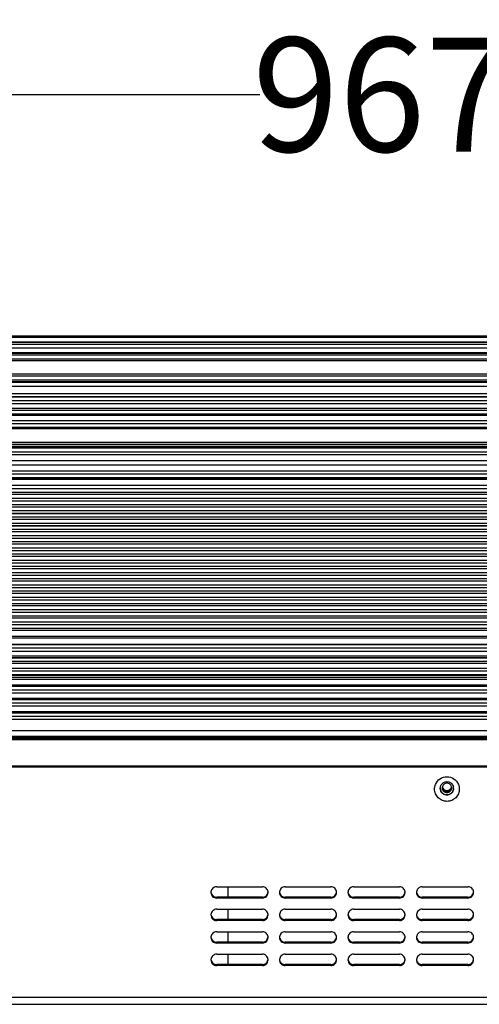
# Model space of a CAD drawing. Units: millimetres. Extents: x 3639 to 7838, y 601 to 1983.
# Drawn here: x 4499 to 4620, y 1103 to 1362 of the extents above; entities that cross this region are included whole.
import ezdxf

# ---------------------------------------------------------------- set-up
doc = ezdxf.new("R2010")
doc.units = ezdxf.units.MM
doc.header["$LTSCALE"] = 30.734
doc.header["$PDMODE"] = 3
doc.header["$PDSIZE"] = 8
doc.layers.get('0').update_dxf_attribs({"linetype": 'CONTINUOUS'})
doc.layers.get('Defpoints').update_dxf_attribs({"linetype": 'CONTINUOUS'})
doc.styles.get("Standard").update_dxf_attribs({"font": 'txt', "width": 0.85})
doc.dimstyles.get("Standard").update_dxf_attribs({"dimtxt": 30, "dimasz": 20, "dimexe": 1.5, "dimexo": 1, "dimgap": 0.3, "dimtad": 0, "dimdec": 1, "dimzin": 1, "dimdsep": 46, "dimtxsty": 'Standard', "dimcen": 0, "dimadec": 0, "dimazin": 0, "dimtp": 0.01, "dimtm": 0.01, "dimtfac": 1, "dimtdec": 1, "dimtofl": 0, "dimtmove": 0, "dimatfit": 3, "dimfxl": 1, "dimtolj": 1, "dimarcsym": 0})

# ---------------------------------------------------------------- blocks, each defined once
blk = doc.blocks.new('*D1')
at = {"color": 0, "lineweight": -2}
for p, q in [((4127.58, 1282.52), (4127.58, 1343.46)), ((5094.58, 1282.52), (5094.58, 1343.46)), ((4147.58, 1341.96), (4561.91, 1341.96)), ((5074.58, 1341.96), (4660.26, 1341.96))]:
    blk.add_line(p, q, dxfattribs=at)
at = {"color": 0}
for points in [[(4147.58, 1345.3), (4147.58, 1338.63), (4127.58, 1341.96)], [(5074.58, 1345.3), (5074.58, 1338.63), (5094.58, 1341.96)]]:
    blk.add_solid(points, dxfattribs=at)
at = {"layer": 'Defpoints', "color": 0}
for p in [(5094.58, 1341.96), (4127.58, 1281.52), (5094.58, 1281.52)]:
    blk.add_point(p, dxfattribs=at)
at = {"color": 0, "insert": (4611.08, 1341.96), "char_height": 30, "attachment_point": 5}
blk.add_mtext('\\A1;967.0', dxfattribs=at)

msp = doc.modelspace()

# ---------------------------------------------------------------- linework, layer by layer
for p, q in [((4127.58, 1278.52), (5094.58, 1278.52)), ((4130.58, 1278.16), (5091.58, 1278.16)), ((4130.58, 1276.85), (5091.58, 1276.85)), ((5091.58, 1276.84), (4130.58, 1276.84)), ((5091.58, 1276.27), (4130.58, 1276.27)), ((5091.58, 1275.27), (4130.58, 1275.27)), ((4130.58, 1274.16), (5091.58, 1274.16)), ((4130.58, 1274.02), (5091.58, 1274.02)), ((4130.58, 1273.52), (5091.58, 1273.52)), ((4130.58, 1272.52), (5091.58, 1272.52)), ((4130.58, 1272.02), (5091.58, 1272.02)), ((4130.58, 1268.52), (5091.58, 1268.52)), ((4130.58, 1268.02), (5091.58, 1268.02)), ((4130.58, 1267.02), (5091.58, 1267.02)), ((4130.58, 1266.52), (5091.58, 1266.52)), ((4130.58, 1266.39), (5091.58, 1266.39)), ((5091.58, 1265.27), (4130.58, 1265.27)), ((5091.58, 1263.27), (4130.58, 1263.27)), ((4130.58, 1262.62), (5091.58, 1262.62)), ((4130.58, 1262.53), (5091.58, 1262.53)), ((4130.58, 1261.52), (5091.58, 1261.52)), ((4130.58, 1260.77), (5091.58, 1260.77)), ((5091.58, 1259.44), (4130.58, 1259.44)), ((4130.58, 1259.04), (5091.58, 1259.04)), ((4130.58, 1259.03), (5091.58, 1259.03)), ((4130.58, 1258.02), (5091.58, 1258.02)), ((5091.58, 1257.61), (4130.58, 1257.61)), ((4130.58, 1256.28), (5091.58, 1256.28)), ((4130.58, 1255.53), (5091.58, 1255.53)), ((4130.58, 1254.52), (5091.58, 1254.52)), ((4130.58, 1254.43), (5091.58, 1254.43)), ((4130.58, 1254.2), (5091.58, 1254.2)), ((5091.58, 1254.16), (4130.58, 1254.16)), ((5091.58, 1250.54), (4130.58, 1250.54)), ((4130.58, 1250.06), (5091.58, 1250.06)), ((5091.58, 1249.43), (4130.58, 1249.43)), ((4130.58, 1249.33), (5091.58, 1249.33)), ((4130.58, 1249.26), (5091.58, 1249.26)), ((4130.58, 1249.1), (5091.58, 1249.1)), ((4130.58, 1248.09), (5091.58, 1248.09)), ((4130.58, 1247.36), (5091.58, 1247.36)), ((4130.58, 1245.81), (5091.58, 1245.81)), ((4130.58, 1245.8), (5091.58, 1245.8)), ((4130.58, 1244.65), (5091.58, 1244.65)), ((4130.58, 1243.07), (5091.58, 1243.07)), ((4130.58, 1242.28), (5091.58, 1242.28)), ((4130.58, 1241.27), (5091.58, 1241.27)), ((4130.58, 1241.18), (5091.58, 1241.18)), ((5091.58, 1240.77), (4130.58, 1240.77)), ((5091.58, 1239.17), (4130.58, 1239.17)), ((4130.58, 1238.4), (5091.58, 1238.4)), ((4130.58, 1238.39), (5091.58, 1238.39)), ((5091.58, 1237.39), (4130.58, 1237.39)), ((5091.58, 1236.8), (4130.58, 1236.8)), ((5091.58, 1235.76), (4130.58, 1235.76)), ((4130.58, 1235.15), (5091.58, 1235.15)), ((4130.58, 1235.14), (5091.58, 1235.14)), ((5091.58, 1234.14), (4130.58, 1234.14)), ((5091.58, 1233.55), (4130.58, 1233.55)), ((5091.58, 1232.51), (4130.58, 1232.51)), ((4130.58, 1231.9), (5091.58, 1231.9)), ((4130.58, 1231.89), (5091.58, 1231.89)), ((5091.58, 1230.89), (4130.58, 1230.89)), ((5091.58, 1230.3), (4130.58, 1230.3)), ((5091.58, 1229.26), (4130.58, 1229.26)), ((4130.58, 1228.65), (5091.58, 1228.65)), ((4130.58, 1228.64), (5091.58, 1228.64)), ((5091.58, 1227.64), (4130.58, 1227.64)), ((5091.58, 1227.05), (4130.58, 1227.05)), ((5091.58, 1226.01), (4130.58, 1226.01)), ((4130.58, 1225.4), (5091.58, 1225.4)), ((4130.58, 1225.39), (5091.58, 1225.39)), ((5091.58, 1224.39), (4130.58, 1224.39)), ((5091.58, 1223.8), (4130.58, 1223.8)), ((5091.58, 1222.75), (4130.58, 1222.75)), ((4130.58, 1222.15), (5091.58, 1222.15)), ((4130.58, 1222.14), (5091.58, 1222.14)), ((5091.58, 1221.14), (4130.58, 1221.14)), ((5091.58, 1220.55), (4130.58, 1220.55)), ((5091.58, 1219.5), (4130.58, 1219.5)), ((4130.58, 1218.9), (5091.58, 1218.9)), ((4130.58, 1218.89), (5091.58, 1218.89)), ((5091.58, 1217.89), (4130.58, 1217.89)), ((5091.58, 1217.31), (4130.58, 1217.31)), ((5091.58, 1216.25), (4130.58, 1216.25)), ((4130.58, 1215.65), (5091.58, 1215.65)), ((4130.58, 1215.64), (5091.58, 1215.64)), ((5091.58, 1214.64), (4130.58, 1214.64)), ((5091.58, 1214.06), (4130.58, 1214.06)), ((5091.58, 1212.99), (4130.58, 1212.99)), ((4130.58, 1212.4), (5091.58, 1212.4)), ((4130.58, 1212.39), (5091.58, 1212.39)), ((5091.58, 1211.39), (4130.58, 1211.39)), ((5091.58, 1210.81), (4130.58, 1210.81)), ((5091.58, 1209.74), (4130.58, 1209.74)), ((4130.58, 1209.15), (5091.58, 1209.15)), ((4130.58, 1209.14), (5091.58, 1209.14)), ((5091.58, 1208.14), (4130.58, 1208.14)), ((5091.58, 1207.56), (4130.58, 1207.56)), ((5091.58, 1206.49), (4130.58, 1206.49)), ((4130.58, 1205.9), (5091.58, 1205.9)), ((4130.58, 1205.89), (5091.58, 1205.89)), ((5091.58, 1204.89), (4130.58, 1204.89)), ((5091.58, 1204.32), (4130.58, 1204.32)), ((5091.58, 1203.24), (4130.58, 1203.24)), ((4130.58, 1202.65), (5091.58, 1202.65)), ((4130.58, 1202.64), (5091.58, 1202.64)), ((5091.58, 1201.64), (4130.58, 1201.64)), ((5091.58, 1201.07), (4130.58, 1201.07)), ((5091.58, 1199.52), (4130.58, 1199.52)), ((4130.58, 1199.2), (5091.58, 1199.2)), ((4130.58, 1197.46), (5091.58, 1197.46)), ((4130.58, 1197.45), (5091.58, 1197.45)), ((5091.58, 1196.45), (4130.58, 1196.45)), ((4130.58, 1195.69), (5091.58, 1195.69)), ((4130.58, 1194.39), (5091.58, 1194.39)), ((4130.58, 1193.96), (5091.58, 1193.96)), ((4130.58, 1193.95), (5091.58, 1193.95)), ((5091.58, 1192.95), (4130.58, 1192.95)), ((4130.58, 1192.52), (5091.58, 1192.52)), ((4130.58, 1191.22), (5091.58, 1191.22)), ((4130.58, 1190.46), (5091.58, 1190.46)), ((4130.58, 1190.45), (5091.58, 1190.45)), ((5091.58, 1189.45), (4130.58, 1189.45)), ((4130.58, 1189.35), (5091.58, 1189.35)), ((5091.58, 1188.77), (4130.58, 1188.77)), ((5091.58, 1188.2), (4130.58, 1188.2)), ((5091.58, 1186.76), (4130.58, 1186.76)), ((4130.58, 1186.46), (5091.58, 1186.46)), ((4130.58, 1186.45), (5091.58, 1186.45)), ((5091.58, 1185.45), (4130.58, 1185.45)), ((5091.58, 1184.65), (4130.58, 1184.65)), ((5091.58, 1183.24), (4130.58, 1183.24)), ((4130.58, 1182.96), (5091.58, 1182.96)), ((4130.58, 1182.95), (5091.58, 1182.95)), ((5091.58, 1181.95), (4130.58, 1181.95)), ((5091.58, 1181.16), (4130.58, 1181.16)), ((5091.58, 1179.73), (4130.58, 1179.73)), ((4130.58, 1179.46), (5091.58, 1179.46)), ((4130.58, 1179.45), (5091.58, 1179.45)), ((5091.58, 1178.45), (4130.58, 1178.45)), ((5091.58, 1177.68), (4130.58, 1177.68)), ((5091.58, 1174.71), (4130.58, 1174.71)), ((5091.58, 1173.21), (4130.58, 1173.21)), ((4130.58, 1173.12), (5091.58, 1173.12)), ((4130.58, 1172.94), (5091.58, 1172.94)), ((4130.58, 1172.61), (5091.58, 1172.61)), ((4130.58, 1172.44), (5091.58, 1172.44)), ((4895.46, 1172.36), (4326.7, 1172.36)), ((4323.7, 1165.49), (4898.46, 1165.49)), ((4323.76, 1165.24), (4898.4, 1165.24)), ((4550.58, 1133.74), (4562.58, 1133.74)), ((4553.58, 1131), (4553.58, 1133.74)), ((4568.58, 1133.74), (4580.58, 1133.74)), ((4586.58, 1133.74), (4598.58, 1133.74)), ((4604.58, 1133.74), (4616.58, 1133.74)), ((4550.58, 1130.76), (4550.58, 1131)), ((4562.58, 1131), (4550.58, 1131)), ((4562.58, 1130.76), (4550.58, 1130.76)), ((4562.58, 1130.76), (4562.58, 1131)), ((4580.58, 1131), (4568.58, 1131)), ((4568.58, 1130.76), (4568.58, 1131)), ((4580.58, 1130.76), (4568.58, 1130.76)), ((4580.58, 1130.76), (4580.58, 1131)), ((4598.58, 1131), (4586.58, 1131)), ((4586.58, 1130.76), (4586.58, 1131)), ((4598.58, 1130.76), (4586.58, 1130.76)), ((4598.58, 1130.76), (4598.58, 1131)), ((4616.58, 1131), (4604.58, 1131)), ((4604.58, 1130.76), (4604.58, 1131)), ((4616.58, 1130.76), (4604.58, 1130.76)), ((4616.58, 1130.76), (4616.58, 1131)), ((4550.58, 1127.83), (4562.58, 1127.83)), ((4553.58, 1125.09), (4553.58, 1127.83)), ((4568.58, 1127.83), (4580.58, 1127.83)), ((4586.58, 1127.83), (4598.58, 1127.83)), ((4604.58, 1127.83), (4616.58, 1127.83)), ((4550.58, 1124.85), (4550.58, 1125.09)), ((4562.58, 1125.09), (4550.58, 1125.09)), ((4562.58, 1124.85), (4550.58, 1124.85)), ((4562.58, 1124.85), (4562.58, 1125.09)), ((4580.58, 1125.09), (4568.58, 1125.09)), ((4568.58, 1124.85), (4568.58, 1125.09)), ((4580.58, 1124.85), (4568.58, 1124.85)), ((4580.58, 1124.85), (4580.58, 1125.09)), ((4598.58, 1125.09), (4586.58, 1125.09)), ((4586.58, 1124.85), (4586.58, 1125.09)), ((4598.58, 1124.85), (4586.58, 1124.85)), ((4598.58, 1124.85), (4598.58, 1125.09)), ((4616.58, 1125.09), (4604.58, 1125.09)), ((4604.58, 1124.85), (4604.58, 1125.09)), ((4616.58, 1124.85), (4604.58, 1124.85)), ((4616.58, 1124.85), (4616.58, 1125.09)), ((4550.58, 1121.91), (4562.58, 1121.91)), ((4553.58, 1119.18), (4553.58, 1121.91)), ((4568.58, 1121.91), (4580.58, 1121.91)), ((4586.58, 1121.91), (4598.58, 1121.91)), ((4604.58, 1121.91), (4616.58, 1121.91)), ((4550.58, 1118.94), (4550.58, 1119.18)), ((4562.58, 1119.18), (4550.58, 1119.18)), ((4562.58, 1118.94), (4550.58, 1118.94)), ((4562.58, 1118.94), (4562.58, 1119.18)), ((4580.58, 1119.18), (4568.58, 1119.18)), ((4568.58, 1118.94), (4568.58, 1119.18)), ((4580.58, 1118.94), (4568.58, 1118.94)), ((4580.58, 1118.94), (4580.58, 1119.18)), ((4598.58, 1119.18), (4586.58, 1119.18)), ((4586.58, 1118.94), (4586.58, 1119.18)), ((4598.58, 1118.94), (4586.58, 1118.94)), ((4598.58, 1118.94), (4598.58, 1119.18)), ((4616.58, 1119.18), (4604.58, 1119.18)), ((4604.58, 1118.94), (4604.58, 1119.18)), ((4616.58, 1118.94), (4604.58, 1118.94)), ((4616.58, 1118.94), (4616.58, 1119.18)), ((4550.58, 1116), (4562.58, 1116)), ((4553.58, 1113.27), (4553.58, 1116)), ((4568.58, 1116), (4580.58, 1116)), ((4586.58, 1116), (4598.58, 1116)), ((4604.58, 1116), (4616.58, 1116)), ((4550.58, 1113.03), (4550.58, 1113.27)), ((4562.58, 1113.27), (4550.58, 1113.27)), ((4562.58, 1113.03), (4550.58, 1113.03)), ((4562.58, 1113.03), (4562.58, 1113.27)), ((4580.58, 1113.27), (4568.58, 1113.27)), ((4568.58, 1113.03), (4568.58, 1113.27)), ((4580.58, 1113.03), (4568.58, 1113.03)), ((4580.58, 1113.03), (4580.58, 1113.27)), ((4598.58, 1113.27), (4586.58, 1113.27)), ((4586.58, 1113.03), (4586.58, 1113.27)), ((4598.58, 1113.03), (4586.58, 1113.03)), ((4598.58, 1113.03), (4598.58, 1113.27)), ((4616.58, 1113.27), (4604.58, 1113.27)), ((4604.58, 1113.03), (4604.58, 1113.27)), ((4616.58, 1113.03), (4604.58, 1113.03)), ((4616.58, 1113.03), (4616.58, 1113.27)), ((4869.91, 1104.59), (4352.26, 1104.59)), ((4352.36, 1102.83), (4869.81, 1102.83))]:
    msp.add_line(p, q)
for centre, radius, start, end in [((4611.04, 1159.73), 1.21, 174.1129, 179.9816), ((4611.08, 1159.57), 1.76, 51.718, 128.2825), ((4611.07, 1160.28), 1.26, 335.1708, 347.6872), ((4611.12, 1159.73), 1.21, 0.0184, 5.8871), ((4611.08, 1159.58), 1.75, 8.2618, 16.2024), ((4611.12, 1159.59), 1.71, 0.0347, 8.2757), ((4611.05, 1159.96), 1.22, 208.1347, 217.3108), ((4611.08, 1159.99), 1.26, 217.3745, 236.3318), ((4611.07, 1159.97), 1.24, 236.3867, 240.2174), ((4611.08, 1160.29), 1.26, 240.2136, 299.7864), ((4611.08, 1159.98), 1.25, 240.2393, 247.0604), ((4611.09, 1160.01), 1.28, 247.091, 264.4192), ((4611.08, 1159.98), 1.24, 264.4897, 275.5103), ((4611.08, 1160.01), 1.28, 275.5808, 292.909), ((4611.09, 1159.98), 1.25, 292.9396, 299.7607), ((4611.09, 1159.97), 1.24, 299.7826, 303.6133), ((4611.08, 1159.99), 1.26, 303.6682, 322.6255), ((4611.11, 1159.96), 1.22, 322.6892, 331.8653), ((4550.57, 1132.25), 1.49, 175.2737, 180.0004), ((4562.59, 1132.25), 1.49, 359.9996, 4.7263), ((4568.57, 1132.25), 1.49, 175.2737, 180.0004), ((4580.59, 1132.25), 1.49, 359.9996, 4.7263), ((4586.57, 1132.25), 1.49, 175.2737, 180.0004), ((4598.59, 1132.25), 1.49, 359.9996, 4.7263), ((4604.57, 1132.25), 1.49, 175.2737, 180.0004), ((4616.59, 1132.25), 1.49, 359.9996, 4.7263), ((4550.57, 1126.34), 1.49, 175.2737, 180.0004), ((4562.59, 1126.34), 1.49, 359.9996, 4.7263), ((4568.57, 1126.34), 1.49, 175.2737, 180.0004), ((4580.59, 1126.34), 1.49, 359.9996, 4.7263), ((4586.57, 1126.34), 1.49, 175.2737, 180.0004), ((4598.59, 1126.34), 1.49, 359.9996, 4.7263), ((4604.57, 1126.34), 1.49, 175.2737, 180.0004), ((4616.59, 1126.34), 1.49, 359.9996, 4.7263), ((4550.57, 1120.43), 1.49, 175.2737, 180.0004), ((4562.59, 1120.43), 1.49, 359.9996, 4.7263), ((4568.57, 1120.43), 1.49, 175.2737, 180.0004), ((4580.59, 1120.43), 1.49, 359.9996, 4.7263), ((4586.57, 1120.43), 1.49, 175.2737, 180.0004), ((4598.59, 1120.43), 1.49, 359.9996, 4.7263), ((4604.57, 1120.43), 1.49, 175.2737, 180.0004), ((4616.59, 1120.43), 1.49, 359.9996, 4.7263), ((4550.57, 1114.51), 1.49, 175.2737, 180.0004), ((4562.59, 1114.51), 1.49, 359.9996, 4.7263), ((4568.57, 1114.51), 1.49, 175.2737, 180.0004), ((4580.59, 1114.51), 1.49, 359.9996, 4.7263), ((4586.57, 1114.51), 1.49, 175.2737, 180.0004), ((4598.59, 1114.51), 1.49, 359.9996, 4.7263), ((4604.57, 1114.51), 1.49, 175.2737, 180.0004), ((4616.59, 1114.51), 1.49, 359.9996, 4.7263)]:
    msp.add_arc(centre, radius, start, end)
for points, knots in [([(4608.08, 1160.64), (4608.32, 1161.22), (4609.17, 1162.26), (4611.08, 1162.82), (4612.99, 1162.26), (4613.84, 1161.22), (4614.08, 1160.64)], [0, 0, 0, 0, 0.249515, 0.5, 0.750485, 1, 1, 1, 1]), ([(4609.83, 1159.73), (4609.83, 1159.57), (4609.9, 1159.24), (4610.26, 1158.69), (4611.08, 1158.35), (4611.9, 1158.69), (4612.27, 1159.24), (4612.33, 1159.57), (4612.33, 1159.73)], [0, 0, 0, 0, 0.125728, 0.251813, 0.5, 0.748187, 0.874272, 1, 1, 1, 1]), ([(4612.33, 1159.85), (4612.29, 1160.15), (4612, 1160.74), (4611.08, 1161.08), (4610.17, 1160.74), (4609.87, 1160.15), (4609.84, 1159.85)], [0, 0, 0, 0, 0.249476, 0.5, 0.750524, 1, 1, 1, 1]), ([(4609.84, 1159.85), (4609.86, 1159.6), (4610.08, 1159.09), (4610.55, 1158.82), (4610.8, 1158.76)], [0, 0, 0, 0, 0.499196, 1, 1, 1, 1]), ([(4611.36, 1158.76), (4611.61, 1158.82), (4612.08, 1159.09), (4612.3, 1159.6), (4612.33, 1159.85)], [0, 0, 0, 0, 0.500804, 1, 1, 1, 1]), ([(4614.33, 1159.41), (4614.33, 1158.99), (4614.16, 1158.14), (4613.44, 1157.07), (4612.36, 1156.35), (4611.08, 1156.1), (4609.81, 1156.35), (4608.73, 1157.07), (4608, 1158.14), (4607.83, 1158.99), (4607.83, 1159.41)], [0, 0, 0, 0, 0.124568, 0.249389, 0.374568, 0.5, 0.625432, 0.750611, 0.875433, 1, 1, 1, 1]), ([(4609.5, 1158.9), (4609.65, 1158.61), (4610.1, 1158.1), (4611.08, 1157.82), (4612.06, 1158.1), (4612.52, 1158.61), (4612.66, 1158.9)], [0, 0, 0, 0, 0.249542, 0.5, 0.750458, 1, 1, 1, 1]), ([(4612.66, 1158.84), (4612.52, 1158.55), (4612.06, 1158.04), (4611.08, 1157.76), (4610.1, 1158.04), (4609.64, 1158.55), (4609.5, 1158.84)], [0, 0, 0, 0, 0.249544, 0.5, 0.750456, 1, 1, 1, 1]), ([(4550.58, 1133.74), (4550.22, 1133.74), (4549.47, 1133.45), (4549.12, 1132.73), (4549.09, 1132.37)], [0, 0, 0, 0, 0.501336, 1, 1, 1, 1]), ([(4564.08, 1132.37), (4564.05, 1132.73), (4563.7, 1133.45), (4562.94, 1133.74), (4562.58, 1133.74)], [0, 0, 0, 0, 0.498664, 1, 1, 1, 1]), ([(4568.58, 1133.74), (4568.22, 1133.74), (4567.47, 1133.45), (4567.12, 1132.73), (4567.09, 1132.37)], [0, 0, 0, 0, 0.501336, 1, 1, 1, 1]), ([(4582.08, 1132.37), (4582.05, 1132.73), (4581.7, 1133.45), (4580.94, 1133.74), (4580.58, 1133.74)], [0, 0, 0, 0, 0.498664, 1, 1, 1, 1]), ([(4586.58, 1133.74), (4586.22, 1133.74), (4585.47, 1133.45), (4585.12, 1132.73), (4585.09, 1132.37)], [0, 0, 0, 0, 0.501336, 1, 1, 1, 1]), ([(4600.08, 1132.37), (4600.05, 1132.73), (4599.7, 1133.45), (4598.94, 1133.74), (4598.58, 1133.74)], [0, 0, 0, 0, 0.498664, 1, 1, 1, 1]), ([(4604.58, 1133.74), (4604.22, 1133.74), (4603.47, 1133.45), (4603.12, 1132.73), (4603.09, 1132.37)], [0, 0, 0, 0, 0.501336, 1, 1, 1, 1]), ([(4618.08, 1132.37), (4618.05, 1132.73), (4617.7, 1133.45), (4616.94, 1133.74), (4616.58, 1133.74)], [0, 0, 0, 0, 0.498664, 1, 1, 1, 1]), ([(4549.08, 1132.25), (4549.08, 1131.87), (4549.4, 1131.07), (4550.2, 1130.76), (4550.58, 1130.76)], [0, 0, 0, 0, 0.498621, 1, 1, 1, 1]), ([(4549.12, 1132.16), (4549.19, 1131.84), (4549.57, 1131.23), (4550.25, 1131), (4550.58, 1131)], [0, 0, 0, 0, 0.498777, 1, 1, 1, 1]), ([(4562.58, 1131), (4562.93, 1131), (4563.64, 1131.25), (4564.01, 1131.91), (4564.06, 1132.25)], [0, 0, 0, 0, 0.501276, 1, 1, 1, 1]), ([(4562.58, 1130.76), (4562.96, 1130.76), (4563.76, 1131.07), (4564.08, 1131.87), (4564.08, 1132.25)], [0, 0, 0, 0, 0.501379, 1, 1, 1, 1]), ([(4567.08, 1132.25), (4567.08, 1131.87), (4567.4, 1131.07), (4568.2, 1130.76), (4568.58, 1130.76)], [0, 0, 0, 0, 0.498621, 1, 1, 1, 1]), ([(4567.12, 1132.16), (4567.19, 1131.84), (4567.57, 1131.23), (4568.25, 1131), (4568.58, 1131)], [0, 0, 0, 0, 0.498777, 1, 1, 1, 1]), ([(4580.58, 1131), (4580.93, 1131), (4581.64, 1131.25), (4582.01, 1131.91), (4582.06, 1132.25)], [0, 0, 0, 0, 0.501276, 1, 1, 1, 1]), ([(4580.58, 1130.76), (4580.96, 1130.76), (4581.76, 1131.07), (4582.08, 1131.87), (4582.08, 1132.25)], [0, 0, 0, 0, 0.501379, 1, 1, 1, 1]), ([(4585.08, 1132.25), (4585.08, 1131.87), (4585.4, 1131.07), (4586.2, 1130.76), (4586.58, 1130.76)], [0, 0, 0, 0, 0.498621, 1, 1, 1, 1]), ([(4585.12, 1132.16), (4585.19, 1131.84), (4585.57, 1131.23), (4586.25, 1131), (4586.58, 1131)], [0, 0, 0, 0, 0.498777, 1, 1, 1, 1]), ([(4598.58, 1131), (4598.93, 1131), (4599.64, 1131.25), (4600.01, 1131.91), (4600.06, 1132.25)], [0, 0, 0, 0, 0.501276, 1, 1, 1, 1]), ([(4598.58, 1130.76), (4598.96, 1130.76), (4599.76, 1131.07), (4600.08, 1131.87), (4600.08, 1132.25)], [0, 0, 0, 0, 0.501379, 1, 1, 1, 1]), ([(4603.08, 1132.25), (4603.08, 1131.87), (4603.4, 1131.07), (4604.2, 1130.76), (4604.58, 1130.76)], [0, 0, 0, 0, 0.498621, 1, 1, 1, 1]), ([(4603.12, 1132.16), (4603.19, 1131.84), (4603.57, 1131.23), (4604.25, 1131), (4604.58, 1131)], [0, 0, 0, 0, 0.498777, 1, 1, 1, 1]), ([(4616.58, 1131), (4616.93, 1131), (4617.64, 1131.25), (4618.01, 1131.91), (4618.06, 1132.25)], [0, 0, 0, 0, 0.501276, 1, 1, 1, 1]), ([(4616.58, 1130.76), (4616.96, 1130.76), (4617.76, 1131.07), (4618.08, 1131.87), (4618.08, 1132.25)], [0, 0, 0, 0, 0.501379, 1, 1, 1, 1]), ([(4549.08, 1126.34), (4549.08, 1125.96), (4549.4, 1125.16), (4550.2, 1124.85), (4550.58, 1124.85)], [0, 0, 0, 0, 0.498621, 1, 1, 1, 1]), ([(4550.58, 1127.83), (4550.22, 1127.83), (4549.47, 1127.54), (4549.12, 1126.82), (4549.09, 1126.46)], [0, 0, 0, 0, 0.501336, 1, 1, 1, 1]), ([(4549.12, 1126.25), (4549.19, 1125.93), (4549.57, 1125.32), (4550.25, 1125.09), (4550.58, 1125.09)], [0, 0, 0, 0, 0.498777, 1, 1, 1, 1]), ([(4564.08, 1126.46), (4564.05, 1126.82), (4563.7, 1127.54), (4562.94, 1127.83), (4562.58, 1127.83)], [0, 0, 0, 0, 0.498664, 1, 1, 1, 1]), ([(4562.58, 1125.09), (4562.93, 1125.09), (4563.64, 1125.34), (4564.01, 1126), (4564.06, 1126.34)], [0, 0, 0, 0, 0.501276, 1, 1, 1, 1]), ([(4562.58, 1124.85), (4562.96, 1124.85), (4563.76, 1125.16), (4564.08, 1125.96), (4564.08, 1126.34)], [0, 0, 0, 0, 0.501379, 1, 1, 1, 1]), ([(4567.08, 1126.34), (4567.08, 1125.96), (4567.4, 1125.16), (4568.2, 1124.85), (4568.58, 1124.85)], [0, 0, 0, 0, 0.498621, 1, 1, 1, 1]), ([(4568.58, 1127.83), (4568.22, 1127.83), (4567.47, 1127.54), (4567.12, 1126.82), (4567.09, 1126.46)], [0, 0, 0, 0, 0.501336, 1, 1, 1, 1]), ([(4567.12, 1126.25), (4567.19, 1125.93), (4567.57, 1125.32), (4568.25, 1125.09), (4568.58, 1125.09)], [0, 0, 0, 0, 0.498777, 1, 1, 1, 1]), ([(4582.08, 1126.46), (4582.05, 1126.82), (4581.7, 1127.54), (4580.94, 1127.83), (4580.58, 1127.83)], [0, 0, 0, 0, 0.498664, 1, 1, 1, 1]), ([(4580.58, 1125.09), (4580.93, 1125.09), (4581.64, 1125.34), (4582.01, 1126), (4582.06, 1126.34)], [0, 0, 0, 0, 0.501276, 1, 1, 1, 1]), ([(4580.58, 1124.85), (4580.96, 1124.85), (4581.76, 1125.16), (4582.08, 1125.96), (4582.08, 1126.34)], [0, 0, 0, 0, 0.501379, 1, 1, 1, 1]), ([(4585.08, 1126.34), (4585.08, 1125.96), (4585.4, 1125.16), (4586.2, 1124.85), (4586.58, 1124.85)], [0, 0, 0, 0, 0.498621, 1, 1, 1, 1]), ([(4586.58, 1127.83), (4586.22, 1127.83), (4585.47, 1127.54), (4585.12, 1126.82), (4585.09, 1126.46)], [0, 0, 0, 0, 0.501336, 1, 1, 1, 1]), ([(4585.12, 1126.25), (4585.19, 1125.93), (4585.57, 1125.32), (4586.25, 1125.09), (4586.58, 1125.09)], [0, 0, 0, 0, 0.498777, 1, 1, 1, 1]), ([(4600.08, 1126.46), (4600.05, 1126.82), (4599.7, 1127.54), (4598.94, 1127.83), (4598.58, 1127.83)], [0, 0, 0, 0, 0.498664, 1, 1, 1, 1]), ([(4598.58, 1125.09), (4598.93, 1125.09), (4599.64, 1125.34), (4600.01, 1126), (4600.06, 1126.34)], [0, 0, 0, 0, 0.501276, 1, 1, 1, 1]), ([(4598.58, 1124.85), (4598.96, 1124.85), (4599.76, 1125.16), (4600.08, 1125.96), (4600.08, 1126.34)], [0, 0, 0, 0, 0.501379, 1, 1, 1, 1]), ([(4603.08, 1126.34), (4603.08, 1125.96), (4603.4, 1125.16), (4604.2, 1124.85), (4604.58, 1124.85)], [0, 0, 0, 0, 0.498621, 1, 1, 1, 1]), ([(4604.58, 1127.83), (4604.22, 1127.83), (4603.47, 1127.54), (4603.12, 1126.82), (4603.09, 1126.46)], [0, 0, 0, 0, 0.501336, 1, 1, 1, 1]), ([(4603.12, 1126.25), (4603.19, 1125.93), (4603.57, 1125.32), (4604.25, 1125.09), (4604.58, 1125.09)], [0, 0, 0, 0, 0.498777, 1, 1, 1, 1]), ([(4618.08, 1126.46), (4618.05, 1126.82), (4617.7, 1127.54), (4616.94, 1127.83), (4616.58, 1127.83)], [0, 0, 0, 0, 0.498664, 1, 1, 1, 1]), ([(4616.58, 1125.09), (4616.93, 1125.09), (4617.64, 1125.34), (4618.01, 1126), (4618.06, 1126.34)], [0, 0, 0, 0, 0.501276, 1, 1, 1, 1]), ([(4616.58, 1124.85), (4616.96, 1124.85), (4617.76, 1125.16), (4618.08, 1125.96), (4618.08, 1126.34)], [0, 0, 0, 0, 0.501379, 1, 1, 1, 1]), ([(4550.58, 1121.91), (4550.22, 1121.91), (4549.47, 1121.63), (4549.12, 1120.91), (4549.09, 1120.55)], [0, 0, 0, 0, 0.501336, 1, 1, 1, 1]), ([(4564.08, 1120.55), (4564.05, 1120.91), (4563.7, 1121.63), (4562.94, 1121.91), (4562.58, 1121.91)], [0, 0, 0, 0, 0.498664, 1, 1, 1, 1]), ([(4568.58, 1121.91), (4568.22, 1121.91), (4567.47, 1121.63), (4567.12, 1120.91), (4567.09, 1120.55)], [0, 0, 0, 0, 0.501336, 1, 1, 1, 1]), ([(4582.08, 1120.55), (4582.05, 1120.91), (4581.7, 1121.63), (4580.94, 1121.91), (4580.58, 1121.91)], [0, 0, 0, 0, 0.498664, 1, 1, 1, 1]), ([(4586.58, 1121.91), (4586.22, 1121.91), (4585.47, 1121.63), (4585.12, 1120.91), (4585.09, 1120.55)], [0, 0, 0, 0, 0.501336, 1, 1, 1, 1]), ([(4600.08, 1120.55), (4600.05, 1120.91), (4599.7, 1121.63), (4598.94, 1121.91), (4598.58, 1121.91)], [0, 0, 0, 0, 0.498664, 1, 1, 1, 1]), ([(4604.58, 1121.91), (4604.22, 1121.91), (4603.47, 1121.63), (4603.12, 1120.91), (4603.09, 1120.55)], [0, 0, 0, 0, 0.501336, 1, 1, 1, 1]), ([(4618.08, 1120.55), (4618.05, 1120.91), (4617.7, 1121.63), (4616.94, 1121.91), (4616.58, 1121.91)], [0, 0, 0, 0, 0.498664, 1, 1, 1, 1]), ([(4549.08, 1120.43), (4549.08, 1120.05), (4549.4, 1119.25), (4550.2, 1118.94), (4550.58, 1118.94)], [0, 0, 0, 0, 0.498621, 1, 1, 1, 1]), ([(4549.12, 1120.34), (4549.19, 1120.02), (4549.57, 1119.41), (4550.25, 1119.18), (4550.58, 1119.18)], [0, 0, 0, 0, 0.498777, 1, 1, 1, 1]), ([(4562.58, 1119.18), (4562.93, 1119.18), (4563.64, 1119.43), (4564.01, 1120.09), (4564.06, 1120.43)], [0, 0, 0, 0, 0.501276, 1, 1, 1, 1]), ([(4562.58, 1118.94), (4562.96, 1118.94), (4563.76, 1119.25), (4564.08, 1120.05), (4564.08, 1120.43)], [0, 0, 0, 0, 0.501379, 1, 1, 1, 1]), ([(4567.08, 1120.43), (4567.08, 1120.05), (4567.4, 1119.25), (4568.2, 1118.94), (4568.58, 1118.94)], [0, 0, 0, 0, 0.498621, 1, 1, 1, 1]), ([(4567.12, 1120.34), (4567.19, 1120.02), (4567.57, 1119.41), (4568.25, 1119.18), (4568.58, 1119.18)], [0, 0, 0, 0, 0.498777, 1, 1, 1, 1]), ([(4580.58, 1119.18), (4580.93, 1119.18), (4581.64, 1119.43), (4582.01, 1120.09), (4582.06, 1120.43)], [0, 0, 0, 0, 0.501276, 1, 1, 1, 1]), ([(4580.58, 1118.94), (4580.96, 1118.94), (4581.76, 1119.25), (4582.08, 1120.05), (4582.08, 1120.43)], [0, 0, 0, 0, 0.501379, 1, 1, 1, 1]), ([(4585.08, 1120.43), (4585.08, 1120.05), (4585.4, 1119.25), (4586.2, 1118.94), (4586.58, 1118.94)], [0, 0, 0, 0, 0.498621, 1, 1, 1, 1]), ([(4585.12, 1120.34), (4585.19, 1120.02), (4585.57, 1119.41), (4586.25, 1119.18), (4586.58, 1119.18)], [0, 0, 0, 0, 0.498777, 1, 1, 1, 1]), ([(4598.58, 1119.18), (4598.93, 1119.18), (4599.64, 1119.43), (4600.01, 1120.09), (4600.06, 1120.43)], [0, 0, 0, 0, 0.501276, 1, 1, 1, 1]), ([(4598.58, 1118.94), (4598.96, 1118.94), (4599.76, 1119.25), (4600.08, 1120.05), (4600.08, 1120.43)], [0, 0, 0, 0, 0.501379, 1, 1, 1, 1]), ([(4603.08, 1120.43), (4603.08, 1120.05), (4603.4, 1119.25), (4604.2, 1118.94), (4604.58, 1118.94)], [0, 0, 0, 0, 0.498621, 1, 1, 1, 1]), ([(4603.12, 1120.34), (4603.19, 1120.02), (4603.57, 1119.41), (4604.25, 1119.18), (4604.58, 1119.18)], [0, 0, 0, 0, 0.498777, 1, 1, 1, 1]), ([(4616.58, 1119.18), (4616.93, 1119.18), (4617.64, 1119.43), (4618.01, 1120.09), (4618.06, 1120.43)], [0, 0, 0, 0, 0.501276, 1, 1, 1, 1]), ([(4616.58, 1118.94), (4616.96, 1118.94), (4617.76, 1119.25), (4618.08, 1120.05), (4618.08, 1120.43)], [0, 0, 0, 0, 0.501379, 1, 1, 1, 1]), ([(4550.58, 1116), (4550.22, 1116), (4549.47, 1115.72), (4549.12, 1115), (4549.09, 1114.64)], [0, 0, 0, 0, 0.501336, 1, 1, 1, 1]), ([(4564.08, 1114.64), (4564.05, 1115), (4563.7, 1115.72), (4562.94, 1116), (4562.58, 1116)], [0, 0, 0, 0, 0.498664, 1, 1, 1, 1]), ([(4568.58, 1116), (4568.22, 1116), (4567.47, 1115.72), (4567.12, 1115), (4567.09, 1114.64)], [0, 0, 0, 0, 0.501336, 1, 1, 1, 1]), ([(4582.08, 1114.64), (4582.05, 1115), (4581.7, 1115.72), (4580.94, 1116), (4580.58, 1116)], [0, 0, 0, 0, 0.498664, 1, 1, 1, 1]), ([(4586.58, 1116), (4586.22, 1116), (4585.47, 1115.72), (4585.12, 1115), (4585.09, 1114.64)], [0, 0, 0, 0, 0.501336, 1, 1, 1, 1]), ([(4600.08, 1114.64), (4600.05, 1115), (4599.7, 1115.72), (4598.94, 1116), (4598.58, 1116)], [0, 0, 0, 0, 0.498664, 1, 1, 1, 1]), ([(4604.58, 1116), (4604.22, 1116), (4603.47, 1115.72), (4603.12, 1115), (4603.09, 1114.64)], [0, 0, 0, 0, 0.501336, 1, 1, 1, 1]), ([(4618.08, 1114.64), (4618.05, 1115), (4617.7, 1115.72), (4616.94, 1116), (4616.58, 1116)], [0, 0, 0, 0, 0.498664, 1, 1, 1, 1]), ([(4549.08, 1114.51), (4549.08, 1114.13), (4549.4, 1113.34), (4550.2, 1113.03), (4550.58, 1113.03)], [0, 0, 0, 0, 0.498621, 1, 1, 1, 1]), ([(4549.12, 1114.43), (4549.19, 1114.11), (4549.57, 1113.5), (4550.25, 1113.27), (4550.58, 1113.27)], [0, 0, 0, 0, 0.498777, 1, 1, 1, 1]), ([(4562.58, 1113.27), (4562.93, 1113.27), (4563.64, 1113.52), (4564.01, 1114.18), (4564.06, 1114.52)], [0, 0, 0, 0, 0.501276, 1, 1, 1, 1]), ([(4562.58, 1113.03), (4562.96, 1113.03), (4563.76, 1113.34), (4564.08, 1114.13), (4564.08, 1114.51)], [0, 0, 0, 0, 0.501379, 1, 1, 1, 1]), ([(4567.08, 1114.51), (4567.08, 1114.13), (4567.4, 1113.34), (4568.2, 1113.03), (4568.58, 1113.03)], [0, 0, 0, 0, 0.498621, 1, 1, 1, 1]), ([(4567.12, 1114.43), (4567.19, 1114.11), (4567.57, 1113.5), (4568.25, 1113.27), (4568.58, 1113.27)], [0, 0, 0, 0, 0.498777, 1, 1, 1, 1]), ([(4580.58, 1113.27), (4580.93, 1113.27), (4581.64, 1113.52), (4582.01, 1114.18), (4582.06, 1114.52)], [0, 0, 0, 0, 0.501276, 1, 1, 1, 1]), ([(4580.58, 1113.03), (4580.96, 1113.03), (4581.76, 1113.34), (4582.08, 1114.13), (4582.08, 1114.51)], [0, 0, 0, 0, 0.501379, 1, 1, 1, 1]), ([(4585.08, 1114.51), (4585.08, 1114.13), (4585.4, 1113.34), (4586.2, 1113.03), (4586.58, 1113.03)], [0, 0, 0, 0, 0.498621, 1, 1, 1, 1]), ([(4585.12, 1114.43), (4585.19, 1114.11), (4585.57, 1113.5), (4586.25, 1113.27), (4586.58, 1113.27)], [0, 0, 0, 0, 0.498777, 1, 1, 1, 1]), ([(4598.58, 1113.27), (4598.93, 1113.27), (4599.64, 1113.52), (4600.01, 1114.18), (4600.06, 1114.52)], [0, 0, 0, 0, 0.501276, 1, 1, 1, 1]), ([(4598.58, 1113.03), (4598.96, 1113.03), (4599.76, 1113.34), (4600.08, 1114.13), (4600.08, 1114.51)], [0, 0, 0, 0, 0.501379, 1, 1, 1, 1]), ([(4603.08, 1114.51), (4603.08, 1114.13), (4603.4, 1113.34), (4604.2, 1113.03), (4604.58, 1113.03)], [0, 0, 0, 0, 0.498621, 1, 1, 1, 1]), ([(4603.12, 1114.43), (4603.19, 1114.11), (4603.57, 1113.5), (4604.25, 1113.27), (4604.58, 1113.27)], [0, 0, 0, 0, 0.498777, 1, 1, 1, 1]), ([(4616.58, 1113.27), (4616.93, 1113.27), (4617.64, 1113.52), (4618.01, 1114.18), (4618.06, 1114.52)], [0, 0, 0, 0, 0.501276, 1, 1, 1, 1]), ([(4616.58, 1113.03), (4616.96, 1113.03), (4617.76, 1113.34), (4618.08, 1114.13), (4618.08, 1114.51)], [0, 0, 0, 0, 0.501379, 1, 1, 1, 1])]:
    msp.add_open_spline(points, degree=3, knots=knots)
for points in [[(4607.83, 1159.41), (4607.83, 1159.83), (4607.92, 1160.25), (4608.08, 1160.64)], [(4609.33, 1159.59), (4609.33, 1159.85), (4609.39, 1160.11), (4609.5, 1160.34)], [(4609.33, 1159.65), (4609.33, 1159.39), (4609.39, 1159.13), (4609.5, 1158.9)], [(4609.5, 1158.84), (4609.39, 1159.07), (4609.33, 1159.33), (4609.33, 1159.59)], [(4609.5, 1160.34), (4609.62, 1160.58), (4609.79, 1160.79), (4609.99, 1160.95)], [(4609.84, 1159.86), (4609.85, 1159.7), (4609.9, 1159.53), (4609.98, 1159.39)], [(4609.86, 1160.02), (4609.89, 1159.89), (4609.93, 1159.77), (4610, 1159.66)], [(4610, 1159.66), (4610.11, 1159.47), (4610.27, 1159.31), (4610.46, 1159.2)], [(4611.71, 1159.2), (4611.92, 1159.33), (4612.11, 1159.53), (4612.22, 1159.76)], [(4612.17, 1160.95), (4612.45, 1160.73), (4612.66, 1160.41), (4612.76, 1160.07)], [(4612.18, 1159.39), (4612.24, 1159.5), (4612.28, 1159.62), (4612.31, 1159.74)], [(4612.66, 1158.9), (4612.77, 1159.13), (4612.83, 1159.39), (4612.83, 1159.65)], [(4612.83, 1159.59), (4612.83, 1159.33), (4612.77, 1159.07), (4612.66, 1158.84)], [(4614.08, 1160.64), (4614.25, 1160.25), (4614.33, 1159.83), (4614.33, 1159.41)], [(4610.8, 1158.76), (4610.98, 1158.72), (4611.18, 1158.72), (4611.36, 1158.76)]]:
    msp.add_open_spline(points, degree=3)

# ---------------------------------------------------------------- dimensions: what is measured, and where the dimension line sits
at = {"color": 5}
dim = msp.add_linear_dim(base=(5094.58, 1341.96), p1=(4127.58, 1281.52), p2=(5094.58, 1281.52), dimstyle='Standard', dxfattribs=at)
dim.commit()
dim.dimension.update_dxf_attribs({"geometry": '*D1', "text_midpoint": (4611.08, 1341.96)})

doc.saveas('drawing.dxf')
